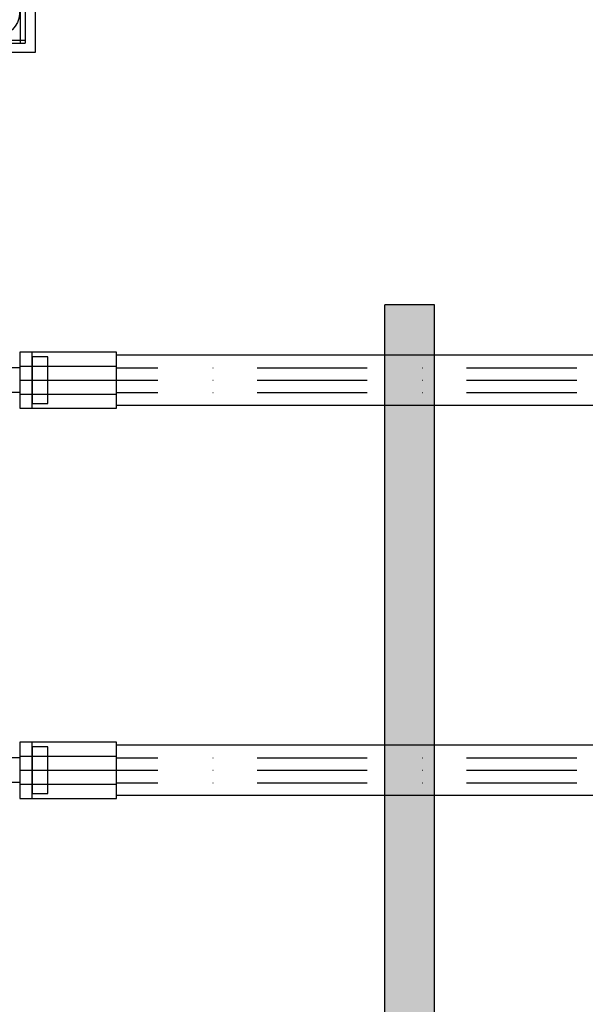
# Model space of a CAD drawing. Units: millimetres. Extents: x -5744 to 8007, y -3948 to 10920.
# Drawn here: x 900 to 1081, y 500 to 816 of the extents above; entities that cross this region are included whole.
import ezdxf

# ---------------------------------------------------------------- set-up
doc = ezdxf.new("R2010")
doc.units = ezdxf.units.MM
doc.header["$MEASUREMENT"] = 0
doc.linetypes.add('Dot & Dashed', pattern=[67.027776, 35.277777, -17.638888, 0, -14.111111])
doc.linetypes.add('Wipeout_Contour', pattern=[1000, 0, -1000])
for name, color, linetype, lineweight in [('0_Pen_No__1', 7, 'Continuous', 30), ('0_Pen_No__2', 8, 'Continuous', 30), ('A-NPLT_Pen_No__1', 7, 'Continuous', 30)]:
    doc.layers.add(name, color=color, linetype=linetype, lineweight=lineweight)
for name, color, linetype, lineweight, true_color in [('0_Pen_No__4', 7, 'Continuous', 30, 0x029e21), ('0_Pen_No__64', 7, 'Continuous', 30, 0x41c341), ('labiekart_ha_Pen_No__114', 7, 'Continuous', 30, 0xf1d696)]:
    doc.layers.add(name, color=color, linetype=linetype, lineweight=lineweight, true_color=true_color)

# ---------------------------------------------------------------- blocks, each defined once
blk = doc.blocks.new('Tube 24[68]', base_point=(909.01, 700))
at = {"color": 254, "linetype": 'Wipeout_Contour', "lineweight": 0, "ltscale": 8243.375106}
blk.add_wipeout([(909.01, 708), (909.01, 692), (2891.01, 692), (2891.01, 708)], dxfattribs=at)
at = {"layer": '0_Pen_No__4', "color": 104, "linetype": 'Dot & Dashed', "lineweight": 30, "true_color": 0x029e21}
for p, q in [((909.01, 704), (2891.01, 704)), ((909.01, 696), (2891.01, 696))]:
    blk.add_line(p, q, dxfattribs=at)
at = {"layer": '0_Pen_No__4', "color": 104, "linetype": 'Continuous', "lineweight": 30, "true_color": 0x029e21, "flags": 128}
blk.add_lwpolyline([(909.01, 708), (909.01, 692), (2891.01, 692), (2891.01, 708)], close=True, dxfattribs=at)
at = {"layer": '0_Pen_No__64', "color": 95, "linetype": 'Dot & Dashed', "lineweight": 30, "true_color": 0x41c341}
blk.add_line((909.01, 700), (2891.01, 700), dxfattribs=at)
blk = doc.blocks.new('Tube 24[69]', base_point=(900.01, 700))
at = {"color": 254, "linetype": 'Wipeout_Contour', "lineweight": 0, "ltscale": 4610.05274}
blk.add_wipeout([(900.01, 709.01), (900.01, 690.99), (931.01, 690.99), (931.01, 709.01)], dxfattribs=at)
at = {"layer": '0_Pen_No__4', "color": 104, "linetype": 'Dot & Dashed', "lineweight": 30, "true_color": 0x029e21}
for p, q in [((900.01, 704.51), (931.01, 704.51)), ((900.01, 695.49), (931.01, 695.49))]:
    blk.add_line(p, q, dxfattribs=at)
at = {"layer": '0_Pen_No__4', "color": 104, "linetype": 'Continuous', "lineweight": 30, "true_color": 0x029e21, "flags": 128}
blk.add_lwpolyline([(900.01, 709.01), (900.01, 690.99), (931.01, 690.99), (931.01, 709.01)], close=True, dxfattribs=at)
at = {"layer": '0_Pen_No__64', "color": 95, "linetype": 'Dot & Dashed', "lineweight": 30, "true_color": 0x41c341}
blk.add_line((900.01, 700), (931.01, 700), dxfattribs=at)
blk = doc.blocks.new('Tube 24[215]', base_point=(909.01, 575))
at = {"color": 254, "linetype": 'Wipeout_Contour', "lineweight": 0, "ltscale": 8046.202062}
blk.add_wipeout([(909.01, 583), (909.01, 567), (2891.01, 567), (2891.01, 583)], dxfattribs=at)
at = {"layer": '0_Pen_No__4', "color": 104, "linetype": 'Dot & Dashed', "lineweight": 30, "true_color": 0x029e21}
for p, q in [((909.01, 579), (2891.01, 579)), ((909.01, 571), (2891.01, 571))]:
    blk.add_line(p, q, dxfattribs=at)
at = {"layer": '0_Pen_No__4', "color": 104, "linetype": 'Continuous', "lineweight": 30, "true_color": 0x029e21, "flags": 128}
blk.add_lwpolyline([(909.01, 583), (909.01, 567), (2891.01, 567), (2891.01, 583)], close=True, dxfattribs=at)
at = {"layer": '0_Pen_No__64', "color": 95, "linetype": 'Dot & Dashed', "lineweight": 30, "true_color": 0x41c341}
blk.add_line((909.01, 575), (2891.01, 575), dxfattribs=at)
blk = doc.blocks.new('Tube 24[216]', base_point=(900.01, 575))
at = {"color": 254, "linetype": 'Wipeout_Contour', "lineweight": 0, "ltscale": 4324.624829}
blk.add_wipeout([(900.01, 584.01), (900.01, 565.99), (931.01, 565.99), (931.01, 584.01)], dxfattribs=at)
at = {"layer": '0_Pen_No__4', "color": 104, "linetype": 'Dot & Dashed', "lineweight": 30, "true_color": 0x029e21}
for p, q in [((900.01, 579.51), (931.01, 579.51)), ((900.01, 570.49), (931.01, 570.49))]:
    blk.add_line(p, q, dxfattribs=at)
at = {"layer": '0_Pen_No__4', "color": 104, "linetype": 'Continuous', "lineweight": 30, "true_color": 0x029e21, "flags": 128}
blk.add_lwpolyline([(900.01, 584.01), (900.01, 565.99), (931.01, 565.99), (931.01, 584.01)], close=True, dxfattribs=at)
at = {"layer": '0_Pen_No__64', "color": 95, "linetype": 'Dot & Dashed', "lineweight": 30, "true_color": 0x41c341}
blk.add_line((900.01, 575), (931.01, 575), dxfattribs=at)
blk = doc.blocks.new('ttsss_3[265]', base_point=(1033.01, 450))
at = {"layer": 'labiekart_ha_Pen_No__114', "linetype": 'Continuous', "lineweight": 30, "true_color": 0xf1d696}
blk.add_hatch(color=41, dxfattribs=at).paths.add_polyline_path([(1033.01, 724.09), (1017.01, 724.09), (1017.01, 175.91), (1033.01, 175.91)])
at = {"layer": 'labiekart_ha_Pen_No__114', "color": 41, "linetype": 'Continuous', "lineweight": 30, "true_color": 0xf1d696}
for p, q in [((1017.01, 723.78), (1017.01, 724.09)), ((1033.01, 724.09), (1017.01, 724.09)), ((1017.01, 723.28), (1017.01, 723.78)), ((1017.01, 722.6), (1017.01, 723.28)), ((1017.01, 721.77), (1017.01, 722.6)), ((1033.01, 723.78), (1033.01, 724.09)), ((1033.01, 723.28), (1033.01, 723.78)), ((1033.01, 722.6), (1033.01, 723.28)), ((1033.01, 721.77), (1033.01, 722.6)), ((1017.01, 720.79), (1017.01, 721.77)), ((1017.01, 719.7), (1017.01, 720.79)), ((1017.01, 718.51), (1017.01, 719.7)), ((1033.01, 720.79), (1033.01, 721.77)), ((1033.01, 719.7), (1033.01, 720.79)), ((1033.01, 718.51), (1033.01, 719.7)), ((1017.01, 717.27), (1017.01, 718.51)), ((1017.01, 715.99), (1017.01, 717.27)), ((1033.01, 717.27), (1033.01, 718.51)), ((1033.01, 715.99), (1033.01, 717.27)), ((1017.01, 714.71), (1017.01, 715.99)), ((1017.01, 713.47), (1017.01, 714.71)), ((1017.01, 712.28), (1017.01, 713.47)), ((1033.01, 714.71), (1033.01, 715.99)), ((1033.01, 713.47), (1033.01, 714.71)), ((1033.01, 712.28), (1033.01, 713.47)), ((1017.01, 711.19), (1017.01, 712.28)), ((1017.01, 710.21), (1017.01, 711.19)), ((1017.01, 709.37), (1017.01, 710.21)), ((1033.01, 711.19), (1033.01, 712.28)), ((1033.01, 710.21), (1033.01, 711.19)), ((1033.01, 709.37), (1033.01, 710.21)), ((1017.01, 708.7), (1017.01, 709.37)), ((1017.01, 708.2), (1017.01, 708.7)), ((1017.01, 707.89), (1017.01, 708.2)), ((1017.01, 707.59), (1017.01, 707.89)), ((1017.01, 707.1), (1017.01, 707.59)), ((1017.01, 706.44), (1017.01, 707.1)), ((1033.01, 708.7), (1033.01, 709.37)), ((1033.01, 708.2), (1033.01, 708.7)), ((1033.01, 707.89), (1033.01, 708.2)), ((1033.01, 707.59), (1033.01, 707.89)), ((1033.01, 707.1), (1033.01, 707.59)), ((1033.01, 706.44), (1033.01, 707.1)), ((1017.01, 705.63), (1017.01, 706.44)), ((1017.01, 704.67), (1017.01, 705.63)), ((1017.01, 703.61), (1017.01, 704.67)), ((1017.01, 702.46), (1017.01, 703.61)), ((1033.01, 705.63), (1033.01, 706.44)), ((1033.01, 704.67), (1033.01, 705.63)), ((1033.01, 703.61), (1033.01, 704.67)), ((1033.01, 702.46), (1033.01, 703.61)), ((1017.01, 701.24), (1017.01, 702.46)), ((1017.01, 700), (1017.01, 701.24)), ((1033.01, 701.24), (1033.01, 702.46)), ((1033.01, 700), (1033.01, 701.24)), ((1017.01, 450), (1017.01, 700)), ((1033.01, 450), (1033.01, 700))]:
    blk.add_line(p, q, dxfattribs=at)
blk = doc.blocks.new('P_B1[367]', base_point=(905, 805.01))
at = {"layer": '0_Pen_No__1', "color": 7, "linetype": 'Continuous', "lineweight": 30}
for p, q in [((805, 805), (805, 905)), ((805, 905), (905, 905)), ((905, 905), (905, 805)), ((813.39, 898.58), (814.61, 899.28)), ((814.61, 899.28), (815.92, 899.76)), ((815.92, 899.76), (817.3, 900)), ((817.3, 900), (818, 900)), ((818, 900), (818.5, 900)), ((818.5, 900), (892, 900)), ((892, 900), (892.7, 900)), ((892.7, 900), (894.08, 899.76)), ((894.08, 899.76), (895.39, 899.28)), ((895.39, 899.28), (896.61, 898.58)), ((810.72, 895.39), (811.42, 896.61)), ((811.42, 896.61), (812.32, 897.68)), ((812.32, 897.68), (813.39, 898.58)), ((896.61, 898.58), (897.68, 897.68)), ((897.68, 897.68), (898.58, 896.61)), ((898.58, 896.61), (899.28, 895.39)), ((810, 892.7), (810.24, 894.08)), ((810.24, 894.08), (810.72, 895.39)), ((899.28, 895.39), (899.76, 894.08)), ((899.76, 894.08), (900, 892.7)), ((810, 892), (810, 892.7)), ((810, 818), (810, 892)), ((900, 892.7), (900, 892)), ((900, 892), (900, 891.5)), ((900, 891.5), (900, 818)), ((849.19, 870.97), (846.5, 869.72)), ((852.05, 871.74), (849.19, 870.97)), ((855, 872), (852.05, 871.74)), ((857.95, 871.74), (855, 872)), ((860.81, 870.97), (857.95, 871.74)), ((863.5, 869.72), (860.81, 870.97)), ((844.07, 868.02), (841.98, 865.93)), ((846.5, 869.72), (844.07, 868.02)), ((848, 867.12), (850.21, 868.16)), ((850.21, 868.16), (852.57, 868.79)), ((852.57, 868.79), (855, 869)), ((855, 869), (857.43, 868.79)), ((857.43, 868.79), (859.79, 868.16)), ((859.79, 868.16), (862, 867.12)), ((865.93, 868.02), (863.5, 869.72)), ((868.02, 865.93), (865.93, 868.02)), ((841.98, 865.93), (840.28, 863.5)), ((844.28, 864), (846, 865.72)), ((846, 865.72), (848, 867.12)), ((862, 867.12), (864, 865.72)), ((864, 865.72), (865.72, 864)), ((869.72, 863.5), (868.02, 865.93)), ((840.28, 863.5), (839.03, 860.81)), ((841.84, 859.79), (842.88, 862)), ((842.88, 862), (844.28, 864)), ((865.72, 864), (867.12, 862)), ((867.12, 862), (868.16, 859.79)), ((870.97, 860.81), (869.72, 863.5)), ((839.03, 860.81), (838.26, 857.95)), ((841.21, 857.43), (841.84, 859.79)), ((868.16, 859.79), (868.79, 857.43)), ((871.74, 857.95), (870.97, 860.81)), ((838.26, 857.95), (838, 855)), ((841, 855), (841.21, 857.43)), ((868.79, 857.43), (869, 855)), ((872, 855), (871.74, 857.95)), ((838, 855), (838.26, 852.05)), ((838.26, 852.05), (839.03, 849.19)), ((841.21, 852.57), (841, 855)), ((841.84, 850.21), (841.21, 852.57)), ((868.79, 852.57), (868.16, 850.21)), ((869, 855), (868.79, 852.57)), ((870.97, 849.19), (871.74, 852.05)), ((871.74, 852.05), (872, 855)), ((839.03, 849.19), (840.28, 846.5)), ((842.88, 848), (841.84, 850.21)), ((868.16, 850.21), (867.12, 848)), ((869.72, 846.5), (870.97, 849.19)), ((840.28, 846.5), (841.98, 844.07)), ((844.28, 846), (842.88, 848)), ((846, 844.28), (844.28, 846)), ((865.72, 846), (864, 844.28)), ((867.12, 848), (865.72, 846)), ((868.02, 844.07), (869.72, 846.5)), ((841.98, 844.07), (844.07, 841.98)), ((848, 842.88), (846, 844.28)), ((850.21, 841.84), (848, 842.88)), ((862, 842.88), (859.79, 841.84)), ((864, 844.28), (862, 842.88)), ((865.93, 841.98), (868.02, 844.07)), ((844.07, 841.98), (846.5, 840.28)), ((846.5, 840.28), (849.19, 839.03)), ((852.57, 841.21), (850.21, 841.84)), ((855, 841), (852.57, 841.21)), ((857.43, 841.21), (855, 841)), ((859.79, 841.84), (857.43, 841.21)), ((860.81, 839.03), (863.5, 840.28)), ((863.5, 840.28), (865.93, 841.98)), ((849.19, 839.03), (852.05, 838.26)), ((852.05, 838.26), (855, 838)), ((855, 838), (857.95, 838.26)), ((857.95, 838.26), (860.81, 839.03)), ((810, 817.3), (810, 818)), ((810.24, 815.92), (810, 817.3)), ((900, 817.3), (899.76, 815.92)), ((900, 818), (900, 817.3)), ((810.72, 814.61), (810.24, 815.92)), ((811.42, 813.39), (810.72, 814.61)), ((899.28, 814.61), (898.58, 813.39)), ((899.76, 815.92), (899.28, 814.61)), ((812.32, 812.32), (811.42, 813.39)), ((813.39, 811.42), (812.32, 812.32)), ((814.61, 810.72), (813.39, 811.42)), ((896.61, 811.42), (895.39, 810.72)), ((897.68, 812.32), (896.61, 811.42)), ((898.58, 813.39), (897.68, 812.32)), ((815.92, 810.24), (814.61, 810.72)), ((817.3, 810), (815.92, 810.24)), ((818, 810), (817.3, 810)), ((891.5, 810), (818, 810)), ((892, 810), (891.5, 810)), ((892.7, 810), (892, 810)), ((894.08, 810.24), (892.7, 810)), ((895.39, 810.72), (894.08, 810.24)), ((905, 805), (805, 805))]:
    blk.add_line(p, q, dxfattribs=at)
blk = doc.blocks.new('mice[382]', base_point=(901.78, 902))
at = {"layer": '0_Pen_No__2', "color": 8, "linetype": 'Continuous', "lineweight": 30}
for p, q in [((808.22, 902), (810.14, 902)), ((808.22, 902), (808.22, 809)), ((808.22, 901), (811.14, 901)), ((810.14, 902), (834.77, 902)), ((810.14, 902), (810.14, 808)), ((811.14, 901), (901.78, 901)), ((834.77, 902), (861.23, 902)), ((861.23, 902), (887.5, 902)), ((887.5, 902), (900.14, 902)), ((901.78, 902), (900.14, 902)), ((900.14, 902), (900.14, 808)), ((901.78, 902), (901.78, 809)), ((808.22, 809), (811.14, 809)), ((808.22, 809), (808.22, 808)), ((808.22, 808), (811.14, 808)), ((811.14, 809), (901.78, 809)), ((811.14, 808), (901.78, 808)), ((901.78, 809), (901.78, 808))]:
    blk.add_line(p, q, dxfattribs=at)

msp = doc.modelspace()

# ---------------------------------------------------------------- block references
at = {"color": 104, "linetype": 'Continuous', "lineweight": 30, "true_color": 0x029e21}
for name, p in [('P_B1[367]', (905, 805.01)), ('mice[382]', (901.78, 902)), ('Tube 24[68]', (909.01, 700)), ('Tube 24[215]', (909.01, 575))]:
    msp.add_blockref(name, p, dxfattribs=at)

# ---------------------------------------------------------------- next in the draw order: block references
for name, p in [('Tube 24[69]', (900.01, 700)), ('Tube 24[216]', (900.01, 575))]:
    msp.add_blockref(name, p, dxfattribs=at)
at = {"layer": 'labiekart_ha_Pen_No__114', "color": 41, "linetype": 'Continuous', "lineweight": 30, "true_color": 0xf1d696}
msp.add_blockref('ttsss_3[265]', (1033.01, 450), dxfattribs=at)

# ---------------------------------------------------------------- next in the draw order: linework, layer by layer
at = {"layer": 'A-NPLT_Pen_No__1', "color": 7, "linetype": 'Continuous', "lineweight": 30, "flags": 128}
for points in [[(900.01, 691), (904.01, 691), (904.01, 709), (900.01, 709)], [(900.01, 691), (931.01, 691), (931.01, 709), (900.01, 709)], [(904.01, 692.5), (909.01, 692.5), (909.01, 707.5), (904.01, 707.5)], [(900.01, 704.05), (900.01, 696.05), (835.01, 696.05), (835.01, 704.05)], [(900.01, 704.04), (900.01, 696.04), (835.01, 696.04), (835.01, 704.04)], [(900.01, 566), (904.01, 566), (904.01, 584), (900.01, 584)], [(900.01, 566), (931.01, 566), (931.01, 584), (900.01, 584)], [(904.01, 567.5), (909.01, 567.5), (909.01, 582.5), (904.01, 582.5)], [(900.01, 579.05), (900.01, 571.05), (835.01, 571.05), (835.01, 579.05)], [(900.01, 579.04), (900.01, 571.04), (835.01, 571.04), (835.01, 579.04)]]:
    msp.add_lwpolyline(points, close=True, dxfattribs=at)

doc.saveas('drawing.dxf')
